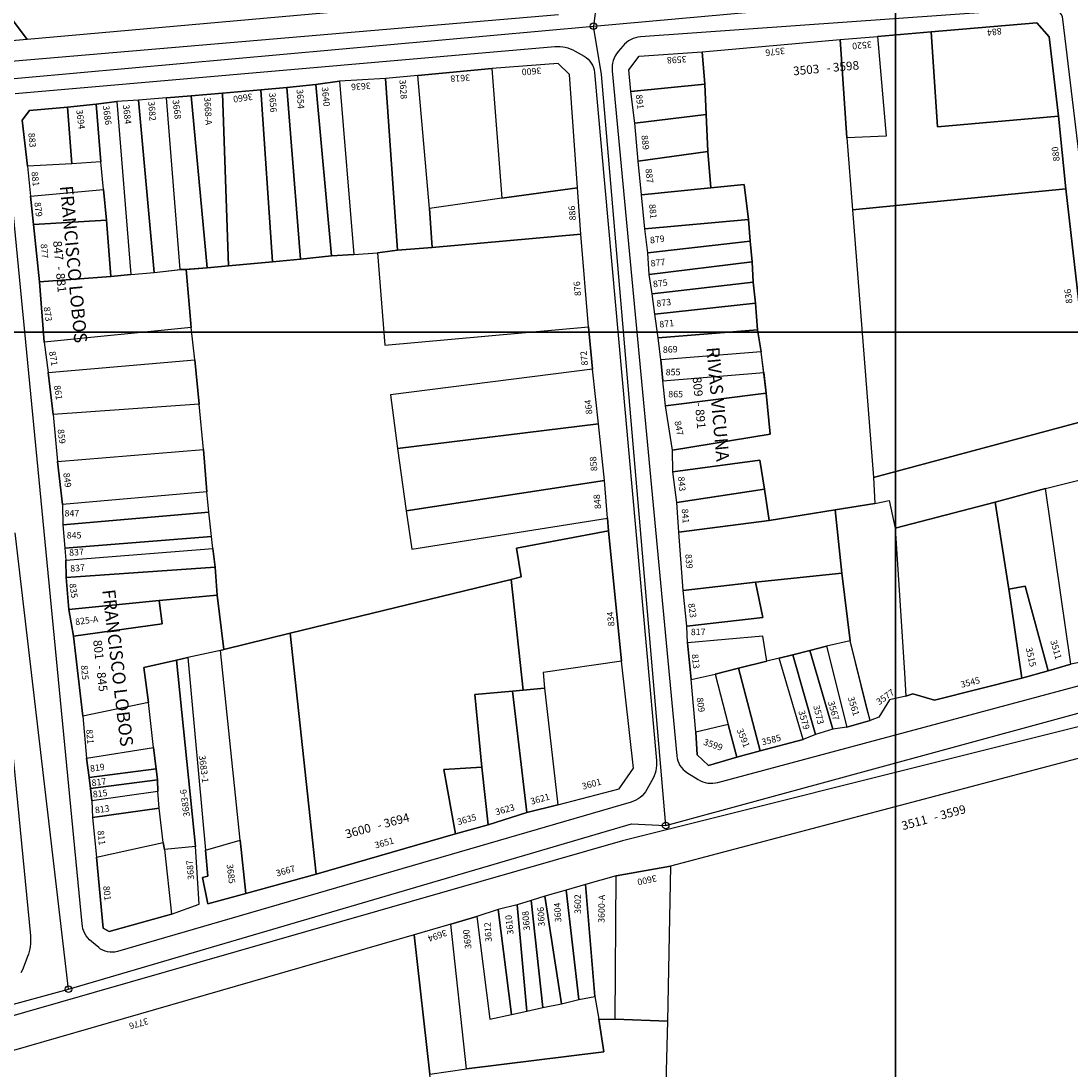
# Model space of a CAD drawing. Extents: x 338579 to 345922, y 6297400 to 6305232.
# Drawn here: x 343398 to 343641, y 6299030 to 6299272 of the extents above; entities that cross this region are included whole.
import ezdxf

# ---------------------------------------------------------------- set-up
doc = ezdxf.new("R2010")
doc.units = 0
doc.header["$MEASUREMENT"] = 0
doc.layers.get('0').update_dxf_attribs({"linetype": 'CONTINUOUS'})
for name, color, linetype in [('1010', 7, 'CONTINUOUS'), ('1400', 7, 'CONTINUOUS'), ('1500', 7, 'CONTINUOUS'), ('20', 7, 'CONTINUOUS'), ('2000', 7, 'CONTINUOUS'), ('2510', 7, 'CONTINUOUS'), ('LIMITE_PREDIAL', 7, 'CONTINUOUS')]:
    doc.layers.add(name, color=color, linetype=linetype)

msp = doc.modelspace()

# ---------------------------------------------------------------- linework, layer by layer
at = {"color": 3}
for points in [[(342700, 6299200), (343600, 6299200), (343600, 6299800), (342700, 6299800), (342700, 6299200)], [(343600, 6299200), (344500, 6299200), (344500, 6299800), (343600, 6299800), (343600, 6299200)], [(342700, 6298600), (343600, 6298600), (343600, 6299200), (342700, 6299200), (342700, 6298600)], [(343600, 6298600), (344500, 6298600), (344500, 6299200), (343600, 6299200), (343600, 6298600)]]:
    msp.add_lwpolyline(points, dxfattribs=at)
at = {"color": 10}
for points in [[(343527.55, 6299312.47), (343530.9, 6299276.23), (343530.17, 6299270.78)], [(343530.17, 6299270.78), (343642.7, 6299281.01)], [(343386.72, 6299257.82), (343530.17, 6299270.78)], [(343546.89, 6299085.91), (343532, 6299259.61), (343530.17, 6299270.78)], [(343408.76, 6299048.08), (343396.45, 6299153.59)], [(343546.89, 6299085.91), (343659.51, 6299116.58)], [(343408.76, 6299048.08), (343538.98, 6299086.33), (343546.89, 6299085.91)], [(343269.73, 6299010.24), (343408.76, 6299048.08)]]:
    msp.add_lwpolyline(points, dxfattribs=at)
at = {"layer": '1400', "color": 2}
for points in [[(343519.8, 6299278.5), (343399.2, 6299267.7), (343384.7, 6299266.5), (343376.3, 6299265.6), (343363, 6299264.5), (343345.5, 6299262.9), (343332.8, 6299261.8), (343324.7, 6299261.2), (343316.6, 6299260.8), (343308, 6299259.9), (343299.2, 6299259.3), (343290.5, 6299258.2), (343283.2, 6299257.8), (343273.8, 6299257.1), (343253.1, 6299255.4), (343240.6, 6299254.4), (343230.6, 6299253.4), (343224, 6299253.1), (343220.1, 6299252.5), (343218, 6299254.7), (343218.1, 6299264.9), (343218, 6299286.8)], [(343647.35, 6299124.6), (343640.55, 6299123.2), (343635.35, 6299121.7), (343629.25, 6299120), (343609.05, 6299114.9), (343604.05, 6299116.4), (343602.45, 6299115.8), (343598.65, 6299115), (343596.15, 6299111), (343594.15, 6299110.2), (343588.75, 6299108.7), (343585.55, 6299108.2), (343581.55, 6299107), (343578.65, 6299105.8), (343568.75, 6299103.2), (343563.35, 6299101.7), (343556.75, 6299099.8), (343554.15, 6299102.3), (343553.85, 6299107.5), (343552.75, 6299119.7), (343551.95, 6299128.2), (343551.75, 6299132), (343550.95, 6299140.3), (343549.95, 6299153.8), (343549.45, 6299160.6), (343548.55, 6299167.7), (343548.45, 6299172.7), (343546.85, 6299183), (343546.25, 6299188.8), (343545.75, 6299193.6), (343545.15, 6299198.7), (343544.35, 6299204.2), (343543.75, 6299208.9), (343543.05, 6299213.4), (343542.75, 6299218.4), (343542.05, 6299223.9), (343541.25, 6299231.8), (343540.55, 6299239.6), (343539.75, 6299248.4), (343538.85, 6299255.7), (343538.35, 6299260.7), (343540.75, 6299263.9), (343555.35, 6299264.9), (343587.25, 6299267.7), (343595.85, 6299268.4), (343608.25, 6299269.5), (343632.75, 6299271.6), (343635.55, 6299268.3), (343637.75, 6299250), (343639.45, 6299233.2)], [(343527.25, 6299222.7), (343526.45, 6299233.4), (343524.65, 6299259.6), (343522.05, 6299262.2), (343506.65, 6299261), (343489.55, 6299259.4), (343482.05, 6299258.7), (343471.45, 6299258.1), (343465.95, 6299257.3), (343459.25, 6299256.6), (343453.25, 6299256.1), (343444.35, 6299255.3), (343437.15, 6299254.7), (343431.45, 6299254.2), (343424.95, 6299253.7), (343419.95, 6299253.4), (343415.15, 6299252.8), (343408.55, 6299252.1), (343399.75, 6299251.3), (343398.05, 6299249.1), (343399.25, 6299238.4), (343399.95, 6299231.5), (343400.65, 6299224.9), (343402.05, 6299211.7), (343403.15, 6299197.7), (343404.05, 6299190.7), (343405.25, 6299181), (343406.25, 6299170.1), (343407.35, 6299160.2), (343407.45, 6299155.5), (343407.95, 6299150.1), (343408.15, 6299147.3), (343408.25, 6299143.3), (343408.85, 6299135.9), (343409.95, 6299129.7), (343412.05, 6299111.2), (343412.95, 6299101.5), (343413.55, 6299097), (343413.85, 6299094.5), (343414.15, 6299091.6), (343414.35, 6299087.8), (343415.25, 6299078.6), (343416.75, 6299062.2), (343418.15, 6299061.4), (343432.55, 6299065.4), (343438.95, 6299067.7), (343438.15, 6299081.1), (343433.75, 6299124.2), (343436.35, 6299124.8), (343440.45, 6299080.2), (343440.95, 6299074.2), (343439.75, 6299073.9), (343440.95, 6299067.8), (343449.75, 6299070.2), (343466.05, 6299074.7), (343498.25, 6299084), (343505.85, 6299086.1), (343514.75, 6299088.9), (343521.95, 6299090.7), (343536.15, 6299094.4), (343539.45, 6299099.2), (343536.65, 6299123.9), (343533.65, 6299154.1), (343533.45, 6299157), (343532.75, 6299165.7), (343531.35, 6299178.8), (343529.95, 6299191.5), (343529.05, 6299201.3), (343527.25, 6299222.7)], [(343639.45, 6299233.2), (343645.55, 6299180)], [(343711.4, 6299119.7), (343548, 6299076.5), (343535.4, 6299074.3), (343528.3, 6299072.3), (343523.9, 6299071), (343518.9, 6299069.6), (343515.8, 6299068.6), (343512.5, 6299067.6), (343508.1, 6299066.5), (343503.2, 6299064.9), (343497.2, 6299063.1), (343488.7, 6299060.6), (343369, 6299026.1)], [(343547.3, 6299040.7), (343545.3, 6298966), (343500.1, 6298961.8), (343492.3, 6299028.4), (343500.8, 6299029.6), (343532.6, 6299033.6), (343531.4, 6299041.1), (343535.2, 6299041.1), (343547.3, 6299040.7)]]:
    msp.add_lwpolyline(points, dxfattribs=at)
at = {"layer": '1500'}
for centre in [(343530.16, 6299270.78), (343546.88, 6299085.91), (343408.75, 6299048.08)]:
    msp.add_circle(centre, 0.759, dxfattribs=at)
at = {"layer": '2000', "color": 1}
for points in [[(343522.12, 6299273.45), (343224.55, 6299248.06), (343223.94, 6299248.03), (343223.33, 6299248.03), (343222.72, 6299248.07), (343222.11, 6299248.15), (343221.51, 6299248.27), (343220.92, 6299248.42), (343220.33, 6299248.61), (343219.76, 6299248.83), (343217.9, 6299249.63), (343217.41, 6299249.88), (343216.96, 6299250.21), (343216.56, 6299250.59), (343216.22, 6299251.03), (343215.95, 6299251.51), (343215.75, 6299252.02), (343215.62, 6299252.56), (343215.57, 6299253.11), (343214.71, 6299320.95)], [(343655.57, 6299132.81), (343638.74, 6299272.41), (343638.62, 6299272.97), (343638.39, 6299273.49), (343638.07, 6299273.97), (343637.67, 6299274.37), (343637.19, 6299274.69), (343636.67, 6299274.92), (343636.11, 6299275.04), (343635.54, 6299275.05), (343541.05, 6299268.3), (343540.46, 6299268.23), (343539.88, 6299268.1), (343539.32, 6299267.92), (343538.78, 6299267.67), (343538.27, 6299267.38), (343537.79, 6299267.03), (343537.35, 6299266.64), (343536.95, 6299266.21), (343535.87, 6299264.91)], [(343521.25, 6299266.07), (343521.85, 6299266.1), (343522.46, 6299266.08), (343523.06, 6299266.02), (343523.66, 6299265.91), (343524.24, 6299265.76), (343524.82, 6299265.57), (343525.37, 6299265.33), (343525.91, 6299265.05), (343528.02, 6299263.84), (343528.51, 6299263.52), (343528.95, 6299263.15), (343529.34, 6299262.73), (343529.68, 6299262.27), (343529.96, 6299261.76), (343530.18, 6299261.23), (343530.33, 6299260.68), (343530.42, 6299260.11), (343544.73, 6299100.98), (343544.76, 6299100.38), (343544.75, 6299099.77), (343544.69, 6299099.17), (343544.58, 6299098.57), (343544.43, 6299097.99), (343544.23, 6299097.42), (343543.99, 6299096.86), (343543.71, 6299096.32), (343542.5, 6299094.21), (343542.19, 6299093.71), (343541.82, 6299093.24), (343541.41, 6299092.81), (343540.96, 6299092.42), (343540.48, 6299092.08), (343539.97, 6299091.78), (343539.43, 6299091.53), (343538.86, 6299091.34), (343420.06, 6299056.78), (343419.5, 6299056.66), (343418.93, 6299056.6), (343418.36, 6299056.61), (343417.79, 6299056.69), (343417.24, 6299056.85), (343416.7, 6299057.06), (343416.2, 6299057.34), (343415.74, 6299057.68), (343414.05, 6299059.09), (343413.61, 6299059.49), (343413.22, 6299059.94), (343412.87, 6299060.41), (343412.56, 6299060.92), (343412.31, 6299061.46), (343412.11, 6299062.02), (343411.97, 6299062.6), (343411.89, 6299063.18), (343393.65, 6299251.86)], [(343396.45, 6299255.22), (343521.25, 6299266.07)], [(343535.87, 6299264.91), (343535.51, 6299264.44), (343535.21, 6299263.93), (343534.95, 6299263.4), (343534.75, 6299262.84), (343534.6, 6299262.27), (343534.51, 6299261.69), (343534.48, 6299261.09), (343534.5, 6299260.5), (343549.45, 6299102), (343549.54, 6299101.43), (343549.69, 6299100.87), (343549.91, 6299100.33), (343550.18, 6299099.82), (343550.51, 6299099.35), (343550.9, 6299098.91), (343551.33, 6299098.53), (343551.8, 6299098.19), (343554.41, 6299096.56), (343554.93, 6299096.27), (343555.47, 6299096.04), (343556.03, 6299095.87), (343556.61, 6299095.75), (343557.2, 6299095.69), (343557.79, 6299095.7), (343558.37, 6299095.76), (343558.95, 6299095.88), (343650.03, 6299120.27)], [(343392.13, 6299140.26), (343399.94, 6299060.42), (343399.98, 6299059.8), (343399.99, 6299059.19), (343399.96, 6299058.58), (343399.9, 6299057.96), (343399.8, 6299057.36), (343399.67, 6299056.76), (343399.51, 6299056.17), (343399.31, 6299055.59), (343398.3, 6299052.89), (343398.06, 6299052.37), (343397.77, 6299051.87)], [(343715.01, 6299126.9), (343536.89, 6299082.4), (343357.92, 6299031.04), (343282.39, 6299009.48)]]:
    msp.add_lwpolyline(points, dxfattribs=at)
at = {"layer": 'LIMITE_PREDIAL', "color": 4}
for points in [[(343519.8, 6299278.5), (343399.2, 6299267.7), (343390.1, 6299279.9), (343388, 6299302.1), (343384.3, 6299336.6), (343387.1, 6299338.4), (343432, 6299342.6), (343432.1, 6299341.4), (343440.7, 6299342.2), (343514, 6299349.9), (343517.4, 6299346.9), (343523, 6299282.5), (343519.8, 6299278.5)], [(343384.7, 6299266.5), (343381.2, 6299301.4), (343388, 6299302.1), (343390.1, 6299279.9), (343399.2, 6299267.7), (343384.7, 6299266.5)], [(343632.75, 6299271.6), (343608.25, 6299269.5), (343609.75, 6299247.5), (343637.75, 6299250), (343635.55, 6299268.3), (343632.75, 6299271.6)], [(343637.75, 6299250), (343609.75, 6299247.5), (343608.25, 6299269.5), (343595.85, 6299268.4), (343597.85, 6299245.4), (343588.75, 6299245), (343590.05, 6299228.3), (343639.45, 6299233.2), (343637.75, 6299250)], [(343587.25, 6299267.7), (343588.75, 6299245), (343590.05, 6299228.3), (343594.95, 6299166.4), (343595.25, 6299160.4), (343586.05, 6299158.9), (343570.85, 6299156.5), (343569.75, 6299163.7), (343568.65, 6299170.4), (343548.55, 6299167.7), (343548.45, 6299172.7), (343571.05, 6299176.4), (343570.15, 6299185.9), (343568.95, 6299195.5), (343568.15, 6299200.6), (343567.65, 6299206.7), (343567.15, 6299211.6), (343566.85, 6299216.3), (343566.45, 6299221.1), (343566.05, 6299226.1), (343565.05, 6299234.2), (343557.35, 6299233.4), (343556.65, 6299241.8), (343556.25, 6299250.4), (343555.95, 6299257.4), (343555.35, 6299264.9), (343587.25, 6299267.7)], [(343595.85, 6299268.4), (343597.85, 6299245.4), (343588.75, 6299245), (343587.25, 6299267.7), (343595.85, 6299268.4)], [(343540.75, 6299263.9), (343555.35, 6299264.9), (343555.95, 6299257.4), (343538.85, 6299255.7), (343538.35, 6299260.7), (343540.75, 6299263.9)], [(343522.05, 6299262.2), (343506.65, 6299261), (343508.95, 6299231), (343526.45, 6299233.4), (343524.65, 6299259.6), (343522.05, 6299262.2)], [(343482.05, 6299258.7), (343484.85, 6299219), (343492.85, 6299219.6), (343492.25, 6299228.6), (343489.55, 6299259.4), (343482.05, 6299258.7)], [(343506.65, 6299261), (343508.95, 6299231), (343492.25, 6299228.6), (343489.55, 6299259.4), (343506.65, 6299261)], [(343465.95, 6299257.3), (343469.55, 6299217.7), (343462.45, 6299216.9), (343459.25, 6299256.6), (343465.95, 6299257.3)], [(343471.45, 6299258.1), (343474.75, 6299218), (343469.55, 6299217.7), (343465.95, 6299257.3), (343471.45, 6299258.1)], [(343471.45, 6299258.1), (343474.75, 6299218), (343480.25, 6299218.4), (343484.85, 6299219), (343482.05, 6299258.7), (343471.45, 6299258.1)], [(343538.85, 6299255.7), (343555.95, 6299257.4), (343556.25, 6299250.4), (343539.75, 6299248.4), (343538.85, 6299255.7)], [(343437.15, 6299254.7), (343440.85, 6299214.9), (343435.65, 6299214.5), (343434.55, 6299214.5), (343431.45, 6299254.2), (343437.15, 6299254.7)], [(343444.35, 6299255.3), (343445.75, 6299215.4), (343440.85, 6299214.9), (343437.15, 6299254.7), (343444.35, 6299255.3)], [(343453.25, 6299256.1), (343455.95, 6299216.3), (343445.75, 6299215.4), (343444.35, 6299255.3), (343453.25, 6299256.1)], [(343459.25, 6299256.6), (343462.45, 6299216.9), (343455.95, 6299216.3), (343453.25, 6299256.1), (343459.25, 6299256.6)], [(343399.75, 6299251.3), (343408.55, 6299252.1), (343409.55, 6299239), (343399.25, 6299238.4), (343398.05, 6299249.1), (343399.75, 6299251.3)], [(343415.15, 6299252.8), (343416.25, 6299239.4), (343409.55, 6299239), (343408.55, 6299252.1), (343415.15, 6299252.8)], [(343419.95, 6299253.4), (343423.15, 6299213.4), (343418.55, 6299212.9), (343417.55, 6299225.9), (343416.85, 6299233), (343416.25, 6299239.4), (343415.15, 6299252.8), (343419.95, 6299253.4)], [(343419.95, 6299253.4), (343423.15, 6299213.4), (343428.55, 6299213.8), (343424.95, 6299253.7), (343419.95, 6299253.4)], [(343424.95, 6299253.7), (343428.55, 6299213.8), (343434.55, 6299214.5), (343431.45, 6299254.2), (343424.95, 6299253.7)], [(343539.75, 6299248.4), (343556.25, 6299250.4), (343556.65, 6299241.8), (343540.55, 6299239.6), (343539.75, 6299248.4)], [(343540.55, 6299239.6), (343556.65, 6299241.8), (343557.35, 6299233.4), (343541.25, 6299231.8), (343540.55, 6299239.6)], [(343399.95, 6299231.5), (343416.85, 6299233), (343416.25, 6299239.4), (343409.55, 6299239), (343399.25, 6299238.4), (343399.95, 6299231.5)], [(343399.95, 6299231.5), (343416.85, 6299233), (343417.55, 6299225.9), (343400.65, 6299224.9), (343399.95, 6299231.5)], [(343526.45, 6299233.4), (343508.95, 6299231), (343492.25, 6299228.6), (343492.85, 6299219.6), (343527.25, 6299222.7), (343526.45, 6299233.4)], [(343541.25, 6299231.8), (343557.35, 6299233.4), (343565.05, 6299234.2), (343566.05, 6299226.1), (343542.05, 6299223.9), (343541.25, 6299231.8)], [(343639.45, 6299233.2), (343590.05, 6299228.3), (343594.95, 6299166.4), (343645.55, 6299180), (343639.45, 6299233.2)], [(343400.65, 6299224.9), (343417.55, 6299225.9), (343418.55, 6299212.9), (343402.05, 6299211.7), (343400.65, 6299224.9)], [(343542.05, 6299223.9), (343566.05, 6299226.1), (343566.45, 6299221.1), (343542.75, 6299218.4), (343542.05, 6299223.9)], [(343527.25, 6299222.7), (343492.85, 6299219.6), (343484.85, 6299219), (343480.25, 6299218.4), (343481.95, 6299197), (343529.05, 6299201.3), (343527.25, 6299222.7)], [(343542.75, 6299218.4), (343566.45, 6299221.1), (343566.85, 6299216.3), (343543.05, 6299213.4), (343542.75, 6299218.4)], [(343529.95, 6299191.5), (343483.25, 6299185.5), (343484.85, 6299173.1), (343486.85, 6299158.7), (343488.15, 6299149.8), (343533.45, 6299157), (343533.65, 6299154.1), (343512.35, 6299150.1), (343513.45, 6299143.4), (343511.15, 6299142.8), (343460.05, 6299130.4), (343444.65, 6299126.6), (343443.15, 6299139.2), (343442.65, 6299145.7), (343442.15, 6299150), (343441.25, 6299158.4), (343440.75, 6299163.1), (343439.95, 6299172.9), (343438.95, 6299183.4), (343437.95, 6299193.6), (343437.15, 6299201.1), (343435.95, 6299214.5), (343440.85, 6299214.9), (343445.75, 6299215.4), (343455.95, 6299216.3), (343462.45, 6299216.9), (343469.55, 6299217.7), (343474.75, 6299218), (343480.25, 6299218.4), (343481.95, 6299197), (343529.05, 6299201.3), (343529.95, 6299191.5)], [(343543.05, 6299213.4), (343566.85, 6299216.3), (343567.15, 6299211.6), (343543.75, 6299208.9), (343543.05, 6299213.4)], [(343402.05, 6299211.7), (343418.55, 6299212.9), (343423.15, 6299213.4), (343428.55, 6299213.8), (343434.75, 6299214.5), (343435.95, 6299214.5), (343437.15, 6299201.1), (343403.15, 6299197.7), (343402.05, 6299211.7)], [(343543.75, 6299208.9), (343567.15, 6299211.6), (343567.65, 6299206.7), (343544.35, 6299204.2), (343543.75, 6299208.9)], [(343544.35, 6299204.2), (343567.65, 6299206.7), (343568.15, 6299200.6), (343545.15, 6299198.7), (343544.35, 6299204.2)], [(343404.05, 6299190.7), (343437.95, 6299193.6), (343437.15, 6299201.1), (343403.15, 6299197.7), (343404.05, 6299190.7)], [(343545.15, 6299198.7), (343568.15, 6299200.6), (343568.95, 6299195.5), (343545.75, 6299193.6), (343545.15, 6299198.7)], [(343546.25, 6299188.8), (343569.55, 6299190.7), (343568.95, 6299195.5), (343545.75, 6299193.6), (343546.25, 6299188.8)], [(343404.05, 6299190.7), (343437.95, 6299193.6), (343438.95, 6299183.4), (343405.25, 6299181), (343404.05, 6299190.7)], [(343529.95, 6299191.5), (343483.25, 6299185.5), (343484.85, 6299173.1), (343531.35, 6299178.8), (343529.95, 6299191.5)], [(343546.25, 6299188.8), (343569.55, 6299190.7), (343570.15, 6299185.9), (343546.85, 6299183), (343546.25, 6299188.8)], [(343546.85, 6299183), (343570.15, 6299185.9), (343571.05, 6299176.4), (343548.45, 6299172.7), (343546.85, 6299183)], [(343406.25, 6299170.1), (343439.95, 6299172.9), (343438.95, 6299183.4), (343405.25, 6299181), (343406.25, 6299170.1)], [(343645.55, 6299180), (343594.95, 6299166.4), (343595.25, 6299160.4), (343598.55, 6299161.1), (343599.95, 6299154.7), (343623.05, 6299160.7), (343634.75, 6299163.9), (343646.75, 6299166.9), (343645.55, 6299180)], [(343531.35, 6299178.8), (343484.85, 6299173.1), (343486.85, 6299158.7), (343532.75, 6299165.7), (343531.35, 6299178.8)], [(343406.25, 6299170.1), (343439.95, 6299172.9), (343440.75, 6299163.1), (343407.35, 6299160.2), (343406.25, 6299170.1)], [(343548.55, 6299167.7), (343568.65, 6299170.4), (343569.75, 6299163.7), (343549.45, 6299160.6), (343548.55, 6299167.7)], [(343532.75, 6299165.7), (343486.85, 6299158.7), (343488.15, 6299149.8), (343533.45, 6299157), (343532.75, 6299165.7)], [(343646.75, 6299166.9), (343650.35, 6299128.5), (343647.35, 6299124.6), (343640.55, 6299123.2), (343634.75, 6299163.9), (343646.75, 6299166.9)], [(343407.35, 6299160.2), (343407.45, 6299155.5), (343441.25, 6299158.4), (343440.75, 6299163.1), (343407.35, 6299160.2)], [(343549.45, 6299160.6), (343569.75, 6299163.7), (343570.85, 6299156.5), (343549.95, 6299153.8), (343549.45, 6299160.6)], [(343640.55, 6299123.2), (343634.75, 6299163.9), (343623.05, 6299160.7), (343626.25, 6299140.6), (343630.05, 6299141.3), (343635.35, 6299121.7), (343640.55, 6299123.2)], [(343602.45, 6299115.8), (343598.65, 6299115), (343596.15, 6299111), (343594.15, 6299110.2), (343589.55, 6299128.6), (343587.65, 6299144.3), (343586.05, 6299158.9), (343595.25, 6299160.4), (343598.55, 6299161.1), (343599.95, 6299154.7), (343602.15, 6299121.2), (343602.45, 6299115.8)], [(343602.45, 6299115.8), (343604.05, 6299116.4), (343609.05, 6299114.9), (343629.25, 6299120), (343626.85, 6299136.5), (343626.25, 6299140.6), (343623.05, 6299160.7), (343599.95, 6299154.7), (343602.15, 6299121.2), (343602.45, 6299115.8)], [(343407.45, 6299155.5), (343407.95, 6299150.1), (343441.85, 6299152.8), (343441.25, 6299158.4), (343407.45, 6299155.5)], [(343549.95, 6299153.8), (343570.85, 6299156.5), (343586.05, 6299158.9), (343587.65, 6299144.3), (343567.65, 6299142.2), (343550.95, 6299140.3), (343549.95, 6299153.8)], [(343407.95, 6299150.1), (343408.15, 6299147.3), (343442.15, 6299150), (343441.85, 6299152.8), (343407.95, 6299150.1)], [(343536.65, 6299123.9), (343518.55, 6299121.3), (343518.85, 6299117.7), (343513.95, 6299117.2), (343511.15, 6299142.8), (343513.45, 6299143.4), (343512.35, 6299150.1), (343533.65, 6299154.1), (343536.65, 6299123.9)], [(343408.15, 6299147.3), (343442.15, 6299150), (343442.65, 6299145.7), (343408.25, 6299143.3), (343408.15, 6299147.3)], [(343408.25, 6299143.3), (343442.65, 6299145.7), (343443.15, 6299139.2), (343429.75, 6299138), (343408.85, 6299135.9), (343408.25, 6299143.3)], [(343511.15, 6299142.8), (343513.95, 6299117.2), (343511.45, 6299117), (343502.75, 6299116.2), (343504.35, 6299099.4), (343495.55, 6299098.9), (343498.25, 6299084), (343466.05, 6299074.7), (343460.05, 6299130.4), (343511.15, 6299142.8)], [(343551.95, 6299128.2), (343551.75, 6299132), (343569.35, 6299134), (343567.65, 6299142.2), (343587.65, 6299144.3), (343589.55, 6299128.6), (343584.05, 6299127.4), (343580.25, 6299126.4), (343576.25, 6299125.4), (343573.15, 6299124.6), (343570.25, 6299123.9), (343569.35, 6299129.7), (343551.95, 6299128.2)], [(343550.95, 6299140.3), (343567.65, 6299142.2), (343569.35, 6299134), (343551.75, 6299132), (343550.95, 6299140.3)], [(343635.35, 6299121.7), (343630.05, 6299141.3), (343626.25, 6299140.6), (343626.85, 6299136.5), (343629.25, 6299120), (343635.35, 6299121.7)], [(343408.85, 6299135.9), (343429.75, 6299138), (343430.45, 6299132.6), (343409.95, 6299129.7), (343408.85, 6299135.9)], [(343409.95, 6299129.7), (343430.45, 6299132.6), (343429.75, 6299138), (343443.15, 6299139.2), (343444.65, 6299126.6), (343443.95, 6299126.4), (343436.35, 6299124.8), (343433.75, 6299124.2), (343426.15, 6299122.5), (343427.25, 6299114.4), (343412.05, 6299111.2), (343409.95, 6299129.7)], [(343466.05, 6299074.7), (343449.75, 6299070.2), (343448.45, 6299082.5), (343443.95, 6299126.4), (343444.65, 6299126.6), (343460.05, 6299130.4), (343466.05, 6299074.7)], [(343552.75, 6299119.7), (343558.35, 6299120.9), (343563.75, 6299122.3), (343570.25, 6299123.9), (343569.35, 6299129.7), (343551.95, 6299128.2), (343552.75, 6299119.7)], [(343594.15, 6299110.2), (343593.35, 6299113.3), (343589.55, 6299128.6), (343584.05, 6299127.4), (343588.75, 6299108.7), (343594.15, 6299110.2)], [(343440.45, 6299080.2), (343448.45, 6299082.5), (343443.95, 6299126.4), (343436.35, 6299124.8), (343440.45, 6299080.2)], [(343585.55, 6299108.2), (343581.55, 6299107), (343576.25, 6299125.4), (343580.25, 6299126.4), (343585.55, 6299108.2)], [(343588.75, 6299108.7), (343585.55, 6299108.2), (343580.25, 6299126.4), (343584.05, 6299127.4), (343588.75, 6299108.7)], [(343438.15, 6299081.1), (343430.95, 6299080.4), (343430.65, 6299082), (343429.75, 6299089.9), (343429.45, 6299093.8), (343429.35, 6299096.5), (343428.45, 6299104), (343427.25, 6299114.4), (343426.15, 6299122.5), (343433.75, 6299124.2), (343438.15, 6299081.1)], [(343536.15, 6299094.4), (343539.45, 6299099.2), (343536.65, 6299123.9), (343518.55, 6299121.3), (343518.85, 6299117.7), (343521.95, 6299090.7), (343536.15, 6299094.4)], [(343578.65, 6299105.8), (343573.15, 6299124.6), (343570.25, 6299123.9), (343563.75, 6299122.3), (343568.75, 6299103.2), (343578.65, 6299105.8)], [(343581.55, 6299107), (343578.65, 6299105.8), (343573.15, 6299124.6), (343576.25, 6299125.4), (343581.55, 6299107)], [(343552.75, 6299119.7), (343558.35, 6299120.9), (343561.35, 6299109.3), (343553.85, 6299107.5), (343552.75, 6299119.7)], [(343568.75, 6299103.2), (343563.75, 6299122.3), (343558.35, 6299120.9), (343561.35, 6299109.3), (343563.35, 6299101.7), (343568.75, 6299103.2)], [(343711.4, 6299119.7), (343548, 6299076.5), (343547.3, 6299040.7), (343545.3, 6298966), (343500.1, 6298961.8), (343495, 6298961.4), (343497.7, 6298933.7), (343508.1, 6298842.2), (343731, 6298863.8)], [(343505.85, 6299086.1), (343504.35, 6299099.4), (343502.75, 6299116.2), (343511.45, 6299117), (343514.75, 6299088.9), (343505.85, 6299086.1)], [(343513.95, 6299117.2), (343518.85, 6299117.7), (343521.95, 6299090.7), (343514.75, 6299088.9), (343511.45, 6299117), (343513.95, 6299117.2)], [(343412.05, 6299111.2), (343412.95, 6299101.5), (343428.45, 6299104), (343427.25, 6299114.4), (343412.05, 6299111.2)], [(343563.35, 6299101.7), (343561.35, 6299109.3), (343553.85, 6299107.5), (343554.15, 6299102.3), (343556.75, 6299099.8), (343563.35, 6299101.7)], [(343412.95, 6299101.5), (343428.45, 6299104), (343429.05, 6299099), (343413.55, 6299097), (343412.95, 6299101.5)], [(343413.55, 6299097), (343429.05, 6299099), (343429.35, 6299096.5), (343413.85, 6299094.5), (343413.55, 6299097)], [(343498.25, 6299084), (343495.55, 6299098.9), (343504.35, 6299099.4), (343505.85, 6299086.1), (343498.25, 6299084)], [(343413.85, 6299094.5), (343429.35, 6299096.5), (343429.45, 6299093.8), (343414.15, 6299091.6), (343413.85, 6299094.5)], [(343414.15, 6299091.6), (343414.35, 6299087.8), (343429.75, 6299089.9), (343429.45, 6299093.8), (343414.15, 6299091.6)], [(343415.25, 6299078.6), (343430.65, 6299082), (343429.75, 6299089.9), (343414.35, 6299087.8), (343415.25, 6299078.6)], [(343415.25, 6299078.6), (343430.65, 6299082), (343430.95, 6299080.4), (343432.55, 6299065.4), (343418.15, 6299061.4), (343416.75, 6299062.2), (343415.25, 6299078.6)], [(343440.45, 6299080.2), (343448.45, 6299082.5), (343449.75, 6299070.2), (343440.95, 6299067.8), (343439.75, 6299073.9), (343440.95, 6299074.2), (343440.45, 6299080.2)], [(343438.15, 6299081.1), (343430.95, 6299080.4), (343432.55, 6299065.4), (343438.95, 6299067.7), (343438.15, 6299081.1)], [(343548, 6299076.5), (343547.3, 6299040.7), (343535.2, 6299041.1), (343535.4, 6299074.3), (343548, 6299076.5)], [(343523.9, 6299071), (343526.8, 6299045.7), (343530.5, 6299046.4), (343528.3, 6299072.3), (343523.9, 6299071)], [(343528.3, 6299072.3), (343530.5, 6299046.4), (343531.4, 6299041.1), (343535.2, 6299041.1), (343535.4, 6299074.3), (343528.3, 6299072.3)], [(343518.9, 6299069.6), (343522.8, 6299044.7), (343526.8, 6299045.7), (343523.9, 6299071), (343518.9, 6299069.6)], [(343508.1, 6299066.5), (343511.2, 6299042.2), (343514.8, 6299043), (343512.5, 6299067.6), (343508.1, 6299066.5)], [(343512.5, 6299067.6), (343514.8, 6299043), (343518.5, 6299043.8), (343515.8, 6299068.6), (343512.5, 6299067.6)], [(343515.8, 6299068.6), (343518.5, 6299043.8), (343522.8, 6299044.7), (343518.9, 6299069.6), (343515.8, 6299068.6)], [(343503.2, 6299064.9), (343506.2, 6299041.1), (343511.2, 6299042.2), (343508.1, 6299066.5), (343503.2, 6299064.9)], [(343488.7, 6299060.6), (343492.3, 6299028.4), (343500.8, 6299029.6), (343497.2, 6299063.1), (343488.7, 6299060.6)], [(343500.8, 6299029.6), (343497.2, 6299063.1), (343503.2, 6299064.9), (343506.2, 6299041.1), (343511.2, 6299042.2), (343514.8, 6299043), (343518.5, 6299043.8), (343522.8, 6299044.7), (343526.8, 6299045.7), (343530.5, 6299046.4), (343531.4, 6299041.1), (343532.6, 6299033.6), (343500.8, 6299029.6)], [(343369, 6299026.1), (343384.1, 6298943), (343387.4, 6298904.6), (343405.1, 6298909.1), (343417, 6298912.3), (343426.6, 6298914.9), (343454.9, 6298922.4), (343467.2, 6298925.6), (343481.6, 6298929.4), (343497.7, 6298933.7), (343495, 6298961.4), (343500.1, 6298961.8), (343492.3, 6299028.4), (343488.7, 6299060.6), (343369, 6299026.1)]]:
    msp.add_lwpolyline(points, dxfattribs=at)

# ---------------------------------------------------------------- texts
at = {"layer": '1010', "color": 10}
for s, rotation, p in [('3503', 5.2139, (343576.45, 6299259.42)), (' - 3598', 5.2139, (343583.49, 6299260.06)), ('847', 275.3062, (343405.18, 6299221.08)), (' - 881', 275.3062, (343405.68, 6299215.79)), ('809', 275.077, (343553.11, 6299189.58)), (' - 891', 275.077, (343553.58, 6299184.3)), ('801', 276.6813, (343414.45, 6299128.72)), (' - 845', 276.6813, (343415.06, 6299123.45)), (' - 3599', 15.2407, (343608.57, 6299086.69)), (' - 3694', 15.298, (343479.88, 6299084.77)), ('3511', 15.2407, (343601.74, 6299084.83)), ('3600', 15.298, (343473.06, 6299082.9))]:
    msp.add_text(s, height=2, rotation=rotation, dxfattribs=at).set_placement(p)
at = {"layer": '20', "color": 10}
for s, rotation, p in [('FRANCISCO LOBOS', 275.3062, (343406.77, 6299233.78)), ('RIVAS VICUNA', 275.077, (343556.29, 6299196.47)), ('FRANCISCO LOBOS', 276.6813, (343416.56, 6299140.36))]:
    msp.add_text(s, height=3, rotation=rotation, dxfattribs=at).set_placement(p)
at = {"layer": '2510', "color": 4}
for s, rotation, p in [('884', 186.9561, (343624.51, 6299270.42)), ('3520', 185.4091, (343594.47, 6299267.33)), ('3576', 186.4978, (343574.37, 6299265.89)), ('3598', 184.0913, (343551.65, 6299263.95)), ('3618', 184.0913, (343501.58, 6299259.67)), ('3600', 184.0913, (343518.06, 6299261.26)), ('3636', 184.2059, (343478.6, 6299257.8)), ('3628', 273.9884, (343485.29, 6299258.4)), ('3660', 188.3885, (343451.24, 6299255.27)), ('3656', 273.9884, (343455.14, 6299255.35)), ('3654', 273.9884, (343461.51, 6299256.17)), ('3640', 275.9938, (343467.31, 6299256.67)), ('891', 276.2802, (343539.97, 6299254.93)), ('3686', 277.0251, (343416.7, 6299252.37)), ('3684', 275.9938, (343421.34, 6299252.57)), ('3682', 273.9884, (343427.19, 6299253.38)), ('3668', 277.0251, (343432.81, 6299253.71)), ('3668-A', 273.0144, (343440.13, 6299254.37)), ('3694', 277.0251, (343410.55, 6299251.4)), ('883', 275.4208, (343399.47, 6299246.06)), ('889', 276.2802, (343541.25, 6299245.52)), ('880', 97.4601, (343638.03, 6299239.64)), ('887', 276.2802, (343542.18, 6299237.79)), ('881', 276.3375, (343400.18, 6299237.07)), ('879', 276.2802, (343400.87, 6299230.03)), ('886', 93.9651, (343526.11, 6299225.92)), ('881', 276.2802, (343543.01, 6299229.59)), ('877', 274.5041, (343402.32, 6299220.42)), ('879', 7.2766, (343543.33, 6299220.54)), ('877', 6.1879, (343543.47, 6299215.19)), ('876', 95.111, (343527.34, 6299208.46)), ('875', 6.9328, (343544.02, 6299210.39)), ('836', 96.8299, (343640.95, 6299206.74)), ('873', 278.5148, (343403, 6299205.79)), ('873', 6.8182, (343544.84, 6299205.9)), ('871', 5.6723, (343545.5, 6299201.1)), ('869', 2.7502, (343546.26, 6299195.22)), ('871', 279.718, (343404.25, 6299195.49)), ('872', 95.111, (343528.91, 6299192.36)), ('861', 278.744, (343405.38, 6299187.64)), ('864', 95.111, (343529.91, 6299181.08)), ('847', 280.8066, (343548.9, 6299179.36)), ('859', 276.5094, (343406.24, 6299177.53)), ('858', 95.111, (343531.08, 6299167.94)), ('849', 276.7959, (343407.55, 6299167.42)), ('843', 274.6187, (343549.74, 6299166.57)), ('848', 95.7985, (343531.97, 6299159.19)), ('841', 274.6187, (343550.58, 6299159.14)), ('837', 3.3232, (343408.95, 6299148.29)), ('839', 274.6187, (343551.41, 6299148.66)), ('837', 4.4118, (343409.21, 6299144.6)), ('835', 277.8845, (343408.96, 6299141.81)), ('834', 94.7672, (343535.05, 6299132.04)), ('823', 277.7699, (343552.07, 6299137.25)), ('825-A', 7.6203, (343410.41, 6299132.26)), ('3511', 286.0205, (343635.83, 6299128.57)), ('3515', 282.9839, (343630.14, 6299126.91)), ('813', 276.2229, (343552.9, 6299125.51)), ('825', 274.4468, (343411.67, 6299122.94)), ('3545', 14.4385, (343615.3, 6299117.75)), ('3577', 35.9245, (343596.26, 6299113.71)), ('809', 277.7699, (343554.03, 6299115.42)), ('3573', 284.0152, (343580.98, 6299113.58)), ('3567', 286.0205, (343584.38, 6299114.48)), ('3561', 286.9946, (343588.98, 6299115.48)), ('3579', 286.0205, (343577.55, 6299112.31)), ('821', 274.4468, (343412.86, 6299108.12)), ('3591', 291.9793, (343563.29, 6299107.99)), ('3585', 14.4958, (343569.29, 6299104.44)), ('3599', 341.0245, (343555.46, 6299104.64)), ('3683-1', 277.0251, (343438.92, 6299102.06)), ('819', 8.136, (343413.85, 6299098.32)), ('817', 6.5317, (343414.18, 6299095.03)), ('3601', 15.8136, (343527.75, 6299094.18)), ('815', 6.589, (343414.46, 6299092.37)), ('3683-6', 97.8612, (343436.87, 6299088.06)), ('3621', 15.8136, (343515.83, 6299090.72)), ('813', 8.1933, (343414.98, 6299088.72)), ('3623', 15.8136, (343507.71, 6299088.26)), ('3635', 15.8136, (343498.88, 6299085.98)), ('811', 275.8792, (343415.46, 6299084.69)), ('3651', 15.8136, (343479.79, 6299080.57)), ('3687', 94.7099, (343437.85, 6299073.43)), ('3685', 277.0251, (343445.32, 6299076.9)), ('3667', 15.8136, (343456.97, 6299074.09)), ('3600', 192.2846, (343544.63, 6299074.48)), ('801', 275.8792, (343416.78, 6299071.89)), ('3602', 90.0117, (343527.28, 6299065.47)), ('3600-A', 88.9803, (343532.74, 6299063.39)), ('3604', 92.991, (343522.76, 6299063.58)), ('3610', 96.0277, (343511.72, 6299060.78)), ('3608', 94.9964, (343515.52, 6299061.68)), ('3606', 92.991, (343518.92, 6299062.58)), ('3612', 94.0224, (343506.69, 6299059.06)), ('3694', 199.5612, (343495.99, 6299061.9)), ('3690', 97.0018, (343501.99, 6299057.46)), ('3776', 196.5245, (343426.98, 6299041.46))]:
    msp.add_text(s, height=1.5, rotation=rotation, dxfattribs=at).set_placement(p)
for s, p in [('855', (343546.88, 6299190.05)), ('865', (343547.48, 6299184.95)), ('847', (343407.85, 6299157.41)), ('845', (343408.35, 6299152.31)), ('817', (343552.69, 6299129.95))]:
    msp.add_text(s, height=1.5, dxfattribs=at).set_placement(p)

doc.saveas('drawing.dxf')
